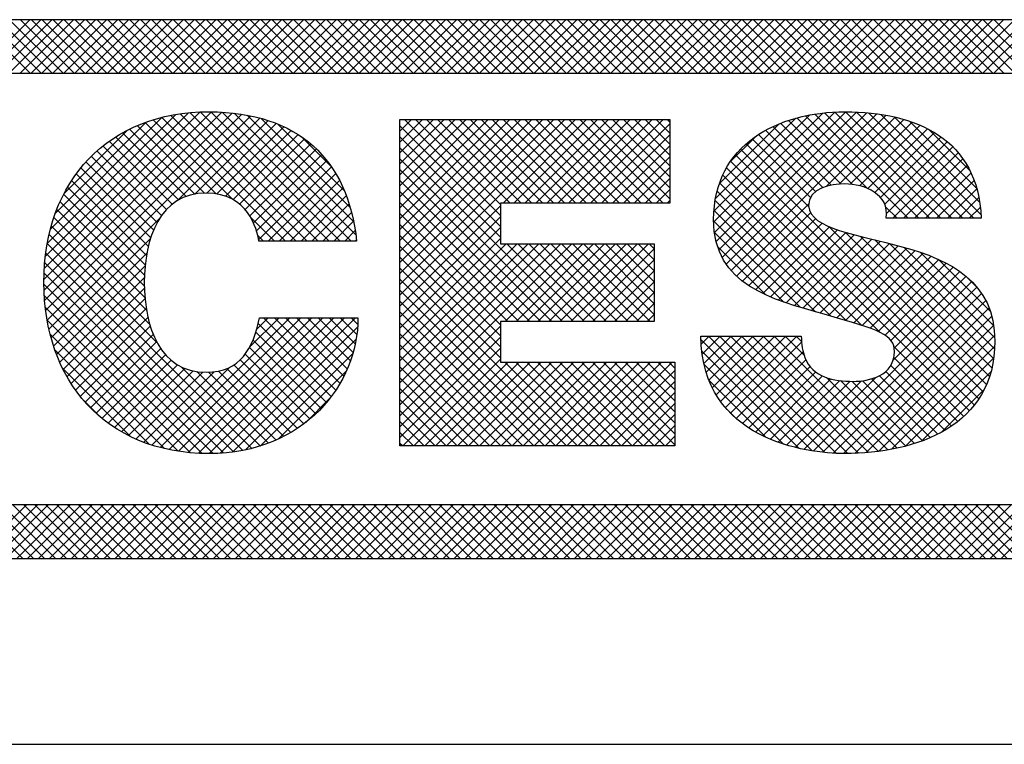
# Model space of a CAD drawing. Extents: x 0 to 115, y 0 to 74.
# Drawn here: x 48 to 48, y 2 to 2 of the extents above; entities that cross this region are included whole.
import ezdxf
from ezdxf.enums import TextEntityAlignment as Align

# ---------------------------------------------------------------- set-up
doc = ezdxf.new("R2010")
doc.units = 0
doc.header["$LTSCALE"] = 0.25
doc.header["$MEASUREMENT"] = 0
doc.layers.add('FORMAT SHEET 2', color=6, linetype='CONTINUOUS')
doc.styles.add('RD25', font='ROMAND.shx', dxfattribs={"height": 0.25})
doc.styles.add('RS10', font='ROMANS.shx', dxfattribs={"height": 0.1})

# ---------------------------------------------------------------- blocks, each defined once
blk = doc.blocks.new('SHEET 2')
at = {"layer": 'FORMAT SHEET 2', "color": 11}
for p, q in [((29.48651, 3.19084), (29.50816, 3.21248)), ((29.50829, 3.19084), (29.48665, 3.21248)), ((29.49093, 3.19084), (29.51258, 3.21248)), ((29.51271, 3.19084), (29.49107, 3.21248)), ((29.49535, 3.19084), (29.517, 3.21248)), ((29.51713, 3.19084), (29.49548, 3.21248)), ((29.49977, 3.19084), (29.52142, 3.21248)), ((29.52155, 3.19084), (29.4999, 3.21248)), ((29.50419, 3.19084), (29.52583, 3.21248)), ((29.52597, 3.19084), (29.50432, 3.21248)), ((29.50861, 3.19084), (29.53025, 3.21248)), ((29.53039, 3.19084), (29.50874, 3.21248)), ((29.51303, 3.19084), (29.53467, 3.21248)), ((29.53481, 3.19084), (29.51316, 3.21248)), ((29.51745, 3.19084), (29.53909, 3.21248)), ((29.53923, 3.19084), (29.51758, 3.21248)), ((29.52187, 3.19084), (29.54351, 3.21248)), ((29.54365, 3.19084), (29.522, 3.21248)), ((29.52629, 3.19084), (29.54793, 3.21248)), ((29.54806, 3.19084), (29.52642, 3.21248)), ((29.53071, 3.19084), (29.55235, 3.21248)), ((29.55248, 3.19084), (29.53084, 3.21248)), ((29.53513, 3.19084), (29.55677, 3.21248)), ((29.5569, 3.19084), (29.53526, 3.21248)), ((29.53955, 3.19084), (29.56119, 3.21248)), ((29.56132, 3.19084), (29.53968, 3.21248)), ((29.54396, 3.19084), (29.56561, 3.21248)), ((29.56574, 3.19084), (29.5441, 3.21248)), ((29.54838, 3.19084), (29.57003, 3.21248)), ((29.57016, 3.19084), (29.54852, 3.21248)), ((29.5528, 3.19084), (29.57445, 3.21248)), ((29.57458, 3.19084), (29.55294, 3.21248)), ((29.55722, 3.19084), (29.57887, 3.21248)), ((29.579, 3.19084), (29.55736, 3.21248)), ((29.56164, 3.19084), (29.58329, 3.21248)), ((29.58342, 3.19084), (29.56178, 3.21248)), ((29.56606, 3.19084), (29.58771, 3.21248)), ((29.58784, 3.19084), (29.5662, 3.21248)), ((29.57048, 3.19084), (29.59213, 3.21248)), ((29.59226, 3.19084), (29.57061, 3.21248)), ((29.5749, 3.19084), (29.59655, 3.21248)), ((29.59668, 3.19084), (29.57503, 3.21248)), ((29.57932, 3.19084), (29.60096, 3.21248)), ((29.6011, 3.19084), (29.57945, 3.21248)), ((29.58374, 3.19084), (29.60538, 3.21248)), ((29.60552, 3.19084), (29.58387, 3.21248)), ((29.58816, 3.19084), (29.6098, 3.21248)), ((29.60994, 3.19084), (29.58829, 3.21248)), ((29.59258, 3.19084), (29.61422, 3.21248)), ((29.61436, 3.19084), (29.59271, 3.21248)), ((29.597, 3.19084), (29.61864, 3.21248)), ((29.61878, 3.19084), (29.59713, 3.21248)), ((29.60142, 3.19084), (29.62306, 3.21248)), ((29.6232, 3.19084), (29.60155, 3.21248)), ((29.60584, 3.19084), (29.62748, 3.21248)), ((29.62761, 3.19084), (29.60597, 3.21248)), ((29.61026, 3.19084), (29.6319, 3.21248)), ((29.63203, 3.19084), (29.61039, 3.21248)), ((29.61468, 3.19084), (29.63632, 3.21248)), ((29.63645, 3.19084), (29.61481, 3.21248)), ((29.61909, 3.19084), (29.64074, 3.21248)), ((29.64087, 3.19084), (29.61923, 3.21248)), ((29.62351, 3.19084), (29.64516, 3.21248)), ((29.64529, 3.19084), (29.62365, 3.21248)), ((29.62793, 3.19084), (29.64958, 3.21248)), ((29.64971, 3.19084), (29.62807, 3.21248)), ((29.63235, 3.19084), (29.654, 3.21248)), ((29.65413, 3.19084), (29.63249, 3.21248)), ((29.63677, 3.19084), (29.65842, 3.21248)), ((29.65855, 3.19084), (29.63691, 3.21248)), ((29.64119, 3.19084), (29.66284, 3.21248)), ((29.66297, 3.19084), (29.64133, 3.21248)), ((29.64561, 3.19084), (29.66726, 3.21248)), ((29.66739, 3.19084), (29.64574, 3.21248)), ((29.65003, 3.19084), (29.67168, 3.21248)), ((29.67181, 3.19084), (29.65016, 3.21248)), ((29.65445, 3.19084), (29.67609, 3.21248)), ((29.67623, 3.19084), (29.65458, 3.21248)), ((29.65887, 3.19084), (29.68051, 3.21248)), ((29.68065, 3.19084), (29.659, 3.21248)), ((29.66329, 3.19084), (29.68493, 3.21248)), ((29.68507, 3.19084), (29.66342, 3.21248)), ((29.66771, 3.19084), (29.68935, 3.21248)), ((29.68949, 3.19084), (29.66784, 3.21248)), ((29.67213, 3.19084), (29.69377, 3.21248)), ((29.69391, 3.19084), (29.67226, 3.21248)), ((29.67655, 3.19084), (29.69819, 3.21248)), ((29.69833, 3.19084), (29.67668, 3.21248)), ((29.68097, 3.19084), (29.70261, 3.21248)), ((29.70274, 3.19084), (29.6811, 3.21248)), ((29.68539, 3.19084), (29.70703, 3.21248)), ((29.70716, 3.19084), (29.68552, 3.21248)), ((29.68981, 3.19084), (29.71145, 3.21248)), ((29.71158, 3.19084), (29.68994, 3.21248)), ((29.69423, 3.19084), (29.71587, 3.21248)), ((29.716, 3.19084), (29.69436, 3.21248)), ((29.69864, 3.19084), (29.72029, 3.21248)), ((29.72042, 3.19084), (29.69878, 3.21248)), ((29.70306, 3.19084), (29.72471, 3.21248)), ((29.72484, 3.19084), (29.7032, 3.21248)), ((29.70748, 3.19084), (29.72913, 3.21248)), ((29.72926, 3.19084), (29.70762, 3.21248)), ((29.7119, 3.19084), (29.73355, 3.21248)), ((29.73368, 3.19084), (29.71204, 3.21248)), ((29.71632, 3.19084), (29.73797, 3.21248)), ((29.7381, 3.19084), (29.71646, 3.21248)), ((29.72074, 3.19084), (29.74239, 3.21248)), ((29.74252, 3.19084), (29.72087, 3.21248)), ((29.72516, 3.19084), (29.74681, 3.21248)), ((29.74694, 3.19084), (29.72529, 3.21248)), ((29.72958, 3.19084), (29.75122, 3.21248)), ((29.75136, 3.19084), (29.72971, 3.21248)), ((29.734, 3.19084), (29.75564, 3.21248)), ((29.75578, 3.19084), (29.73413, 3.21248)), ((29.73842, 3.19084), (29.76006, 3.21248)), ((29.7602, 3.19084), (29.73855, 3.21248)), ((29.74284, 3.19084), (29.76448, 3.21248)), ((29.76462, 3.19084), (29.74297, 3.21248)), ((29.74726, 3.19084), (29.7689, 3.21248)), ((29.76904, 3.19084), (29.74739, 3.21248)), ((29.75168, 3.19084), (29.77332, 3.21248)), ((29.77346, 3.19084), (29.75181, 3.21248)), ((29.7561, 3.19084), (29.77774, 3.21248)), ((29.77787, 3.19084), (29.75623, 3.21248)), ((29.76052, 3.19084), (29.78216, 3.21248)), ((29.78229, 3.19084), (29.76065, 3.21248)), ((29.76494, 3.19084), (29.78658, 3.21248)), ((29.78671, 3.19084), (29.76507, 3.21248)), ((29.76936, 3.19084), (29.791, 3.21248)), ((29.79113, 3.19084), (29.76949, 3.21248)), ((29.77377, 3.19084), (29.79542, 3.21248)), ((29.79555, 3.19084), (29.77391, 3.21248)), ((29.77819, 3.19084), (29.79984, 3.21248)), ((29.79997, 3.19084), (29.77833, 3.21248)), ((29.78261, 3.19084), (29.80426, 3.21248)), ((29.80439, 3.19084), (29.78275, 3.21248)), ((29.78703, 3.19084), (29.80868, 3.21248)), ((29.80881, 3.19084), (29.78717, 3.21248)), ((29.79145, 3.19084), (29.8131, 3.21248)), ((29.81323, 3.19084), (29.79159, 3.21248)), ((29.79587, 3.19084), (29.81752, 3.21248)), ((29.81765, 3.19084), (29.79601, 3.21248)), ((29.80029, 3.19084), (29.82194, 3.21248)), ((29.82207, 3.19084), (29.80042, 3.21248)), ((29.80471, 3.19084), (29.82635, 3.21248)), ((29.82649, 3.19084), (29.80484, 3.21248)), ((29.80913, 3.19084), (29.83077, 3.21248)), ((29.83091, 3.19084), (29.80926, 3.21248)), ((29.81355, 3.19084), (29.83519, 3.21248)), ((29.83533, 3.19084), (29.81368, 3.21248)), ((29.81797, 3.19084), (29.83961, 3.21248)), ((29.83975, 3.19084), (29.8181, 3.21248)), ((29.82239, 3.19084), (29.84403, 3.21248)), ((29.84417, 3.19084), (29.82252, 3.21248)), ((29.82681, 3.19084), (29.84845, 3.21248)), ((29.84859, 3.19084), (29.82694, 3.21248)), ((29.83123, 3.19084), (29.85287, 3.21248)), ((29.853, 3.19084), (29.83136, 3.21248)), ((29.83565, 3.19084), (29.85729, 3.21248)), ((29.85742, 3.19084), (29.83578, 3.21248)), ((29.84007, 3.19084), (29.86171, 3.21248)), ((29.86184, 3.19084), (29.8402, 3.21248)), ((29.84449, 3.19084), (29.86613, 3.21248)), ((29.86626, 3.19084), (29.84462, 3.21248)), ((29.8489, 3.19084), (29.87055, 3.21248)), ((29.87068, 3.19084), (29.84904, 3.21248)), ((29.85332, 3.19084), (29.87497, 3.21248)), ((29.8751, 3.19084), (29.85346, 3.21248)), ((29.85774, 3.19084), (29.87939, 3.21248)), ((29.87952, 3.19084), (29.85788, 3.21248)), ((29.86216, 3.19084), (29.88381, 3.21248)), ((29.88394, 3.19084), (29.8623, 3.21248)), ((29.86658, 3.19084), (29.88823, 3.21248)), ((29.88836, 3.19084), (29.86672, 3.21248)), ((29.871, 3.19084), (29.89265, 3.21248)), ((29.89278, 3.19084), (29.87114, 3.21248)), ((29.87542, 3.19084), (29.89707, 3.21248)), ((29.8972, 3.19084), (29.87555, 3.21248)), ((29.87984, 3.19084), (29.90148, 3.21248)), ((29.90162, 3.19084), (29.87997, 3.21248)), ((29.88426, 3.19084), (29.9059, 3.21248)), ((29.90604, 3.19084), (29.88439, 3.21248)), ((29.88868, 3.19084), (29.91032, 3.21248)), ((29.91046, 3.19084), (29.88881, 3.21248)), ((29.8931, 3.19084), (29.91474, 3.21248)), ((29.91488, 3.19084), (29.89323, 3.21248)), ((29.89752, 3.19084), (29.91916, 3.21248)), ((29.9193, 3.19084), (29.89765, 3.21248)), ((29.51382, 3.10766), (29.58146, 3.1753)), ((29.51386, 3.10328), (29.58573, 3.17515)), ((29.51399, 3.11225), (29.57698, 3.17524)), ((29.51409, 3.0991), (29.58982, 3.17482)), ((29.51442, 3.1171), (29.57223, 3.17491)), ((29.51451, 3.09509), (29.59373, 3.17431)), ((29.5152, 3.1223), (29.56714, 3.17424)), ((29.6202, 3.12312), (29.56883, 3.1745)), ((29.62462, 3.12312), (29.57278, 3.17496)), ((29.62904, 3.12312), (29.57693, 3.17524)), ((29.63346, 3.12312), (29.58128, 3.1753)), ((29.63788, 3.12312), (29.58586, 3.17514)), ((29.63984, 3.12558), (29.5907, 3.17472)), ((29.78436, 3.13072), (29.82846, 3.17481)), ((29.78447, 3.13524), (29.82328, 3.17405)), ((29.78468, 3.12661), (29.83327, 3.1752)), ((29.78538, 3.1229), (29.83779, 3.17531)), ((29.78644, 3.11953), (29.84212, 3.17521)), ((29.78782, 3.11649), (29.84627, 3.17494)), ((29.78948, 3.11374), (29.85026, 3.17451)), ((29.86731, 3.13234), (29.82526, 3.17439)), ((29.87173, 3.13234), (29.82918, 3.17489)), ((29.87615, 3.13234), (29.83328, 3.17521)), ((29.88057, 3.13234), (29.8376, 3.17531)), ((29.88499, 3.13234), (29.84212, 3.17521)), ((29.88941, 3.13234), (29.84685, 3.17489)), ((29.89236, 3.13381), (29.85188, 3.17428)), ((29.51509, 3.09125), (29.59747, 3.17364)), ((29.51645, 3.12797), (29.56157, 3.17309)), ((29.51845, 3.13438), (29.55527, 3.17121)), ((29.58346, 3.14218), (29.55466, 3.17099)), ((29.59015, 3.13991), (29.55797, 3.1721)), ((29.61136, 3.12312), (29.56143, 3.17306)), ((29.61578, 3.12312), (29.56504, 3.17386)), ((29.56766, 3.13941), (29.60105, 3.17279)), ((29.57474, 3.14207), (29.60446, 3.17178)), ((29.57958, 3.14248), (29.6077, 3.17061)), ((29.63896, 3.13088), (29.59589, 3.17395)), ((29.63754, 3.13672), (29.60163, 3.17263)), ((29.63515, 3.14352), (29.60832, 3.17036)), ((29.65766, 3.17195), (29.65789, 3.17218)), ((29.65766, 3.16753), (29.6623, 3.17218)), ((29.65766, 3.16311), (29.66672, 3.17218)), ((29.65766, 3.15869), (29.67114, 3.17218)), ((29.65766, 3.15427), (29.67556, 3.17218)), ((29.65766, 3.14985), (29.67998, 3.17218)), ((29.65766, 3.14543), (29.6844, 3.17218)), ((29.65766, 3.14101), (29.68882, 3.17218)), ((29.65766, 3.13659), (29.69324, 3.17218)), ((29.65766, 3.13217), (29.69766, 3.17218)), ((29.65766, 3.12775), (29.70208, 3.17218)), ((29.65766, 3.12333), (29.7065, 3.17218)), ((29.65766, 3.11891), (29.71092, 3.17218)), ((29.65766, 3.11449), (29.71534, 3.17218)), ((29.65766, 3.11008), (29.71976, 3.17218)), ((29.65766, 3.10566), (29.72418, 3.17218)), ((29.65766, 3.10124), (29.7286, 3.17218)), ((29.69823, 3.13348), (29.65953, 3.17218)), ((29.69823, 3.1379), (29.66395, 3.17218)), ((29.70212, 3.13843), (29.66837, 3.17218)), ((29.70654, 3.13843), (29.67279, 3.17218)), ((29.71096, 3.13843), (29.67721, 3.17218)), ((29.71538, 3.13843), (29.68163, 3.17218)), ((29.7198, 3.13843), (29.68605, 3.17218)), ((29.72422, 3.13843), (29.69047, 3.17218)), ((29.72864, 3.13843), (29.69489, 3.17218)), ((29.69927, 3.13843), (29.73302, 3.17218)), ((29.73306, 3.13843), (29.69931, 3.17218)), ((29.70369, 3.13843), (29.73743, 3.17218)), ((29.73747, 3.13843), (29.70373, 3.17218)), ((29.70811, 3.13843), (29.74185, 3.17218)), ((29.74189, 3.13843), (29.70815, 3.17218)), ((29.71253, 3.13843), (29.74627, 3.17218)), ((29.74631, 3.13843), (29.71257, 3.17218)), ((29.71695, 3.13843), (29.75069, 3.17218)), ((29.75073, 3.13843), (29.71699, 3.17218)), ((29.72137, 3.13843), (29.75511, 3.17218)), ((29.75515, 3.13843), (29.72141, 3.17218)), ((29.72579, 3.13843), (29.75953, 3.17218)), ((29.75957, 3.13843), (29.72583, 3.17218)), ((29.73021, 3.13843), (29.76395, 3.17218)), ((29.76399, 3.13843), (29.73025, 3.17218)), ((29.73463, 3.13843), (29.76665, 3.17045)), ((29.76665, 3.14019), (29.73466, 3.17218)), ((29.76665, 3.14461), (29.73908, 3.17218)), ((29.76665, 3.14903), (29.7435, 3.17218)), ((29.76665, 3.15345), (29.74792, 3.17218)), ((29.76665, 3.15787), (29.75234, 3.17218)), ((29.76665, 3.16229), (29.75676, 3.17218)), ((29.76665, 3.16671), (29.76118, 3.17218)), ((29.76665, 3.17113), (29.7656, 3.17218)), ((29.78508, 3.14028), (29.81755, 3.17274)), ((29.78662, 3.14623), (29.81087, 3.17048)), ((29.79142, 3.11125), (29.85408, 3.17392)), ((29.83584, 3.14614), (29.81131, 3.17066)), ((29.8404, 3.14599), (29.81456, 3.17183)), ((29.84632, 3.14449), (29.81796, 3.17285)), ((29.86289, 3.13234), (29.82153, 3.1737)), ((29.82976, 3.14518), (29.85774, 3.17316)), ((29.8351, 3.14609), (29.86124, 3.17224)), ((29.8395, 3.14608), (29.86458, 3.17116)), ((29.89185, 3.13873), (29.85733, 3.17326)), ((29.89067, 3.14433), (29.86346, 3.17155)), ((29.52188, 3.14223), (29.54753, 3.16789)), ((29.57126, 3.14113), (29.54555, 3.16683)), ((29.57474, 3.14207), (29.54845, 3.16835)), ((29.57875, 3.14247), (29.55149, 3.16974)), ((29.58366, 3.14215), (29.61079, 3.16928)), ((29.58719, 3.14125), (29.61372, 3.16779)), ((29.59023, 3.13987), (29.6165, 3.16614)), ((29.69823, 3.12906), (29.65766, 3.16964)), ((29.82557, 3.14314), (29.80254, 3.16618)), ((29.82842, 3.14472), (29.8053, 3.16783)), ((29.83187, 3.14569), (29.80823, 3.16932)), ((29.84331, 3.14547), (29.86775, 3.16991)), ((29.84662, 3.14436), (29.87076, 3.1685)), ((29.84943, 3.14275), (29.8736, 3.16692)), ((29.88799, 3.15144), (29.8711, 3.16832)), ((29.56559, 3.13796), (29.54014, 3.16341)), ((29.56823, 3.13974), (29.54278, 3.16518)), ((29.59284, 3.13806), (29.61912, 3.16435)), ((29.59507, 3.13588), (29.62159, 3.1624)), ((29.62994, 3.15316), (29.61784, 3.16525)), ((29.69823, 3.12464), (29.65766, 3.16522)), ((29.73904, 3.13843), (29.76665, 3.16603)), ((29.79094, 3.15497), (29.80137, 3.1654)), ((29.82273, 3.13714), (29.79749, 3.16238)), ((29.82352, 3.14077), (29.79993, 3.16436)), ((29.85179, 3.14069), (29.87626, 3.16516)), ((29.85349, 3.13797), (29.87875, 3.16323)), ((29.5613, 3.13341), (29.53521, 3.1595)), ((29.56329, 3.13584), (29.53761, 3.16151)), ((29.59694, 3.13333), (29.62391, 3.1603)), ((29.72779, 3.09066), (29.65766, 3.1608)), ((29.74346, 3.13843), (29.76665, 3.16161)), ((29.89319, 3.06227), (29.79522, 3.16023)), ((29.85421, 3.13427), (29.88105, 3.16111)), ((29.8567, 3.13234), (29.88317, 3.15881)), ((29.55815, 3.12772), (29.53077, 3.1551)), ((29.5596, 3.13069), (29.53293, 3.15736)), ((29.59849, 3.13046), (29.62608, 3.15805)), ((29.59971, 3.12726), (29.6281, 3.15565)), ((29.72337, 3.09066), (29.65766, 3.15638)), ((29.74788, 3.13843), (29.76665, 3.15719)), ((29.88968, 3.05693), (29.79123, 3.15539)), ((29.89154, 3.0595), (29.79313, 3.15791)), ((29.86112, 3.13234), (29.88509, 3.15632)), ((29.55598, 3.12105), (29.52681, 3.15023)), ((29.55695, 3.1245), (29.52873, 3.15272)), ((29.60057, 3.1237), (29.62998, 3.15311)), ((29.60441, 3.12312), (29.6317, 3.15041)), ((29.71895, 3.09066), (29.65766, 3.15196)), ((29.7523, 3.13843), (29.76665, 3.15278)), ((29.88765, 3.05455), (29.78952, 3.15268)), ((29.86554, 3.13234), (29.88682, 3.15362)), ((29.86996, 3.13234), (29.88833, 3.15072)), ((29.55524, 3.11737), (29.525, 3.14761)), ((29.60883, 3.12312), (29.63328, 3.14757)), ((29.71453, 3.09066), (29.65766, 3.14754)), ((29.75672, 3.13843), (29.76665, 3.14836)), ((29.84429, 3.08907), (29.78675, 3.14661)), ((29.85149, 3.08629), (29.78802, 3.14975)), ((29.87438, 3.13234), (29.88963, 3.14759)), ((29.55473, 3.11347), (29.52332, 3.14487)), ((29.61325, 3.12312), (29.6347, 3.14457)), ((29.71011, 3.09066), (29.65766, 3.14312)), ((29.76114, 3.13843), (29.76665, 3.14394)), ((29.83789, 3.09105), (29.78572, 3.14322)), ((29.8788, 3.13234), (29.8907, 3.14424)), ((29.55439, 3.10496), (29.52033, 3.13903)), ((29.55444, 3.10933), (29.52176, 3.14201)), ((29.61767, 3.12312), (29.63598, 3.14143)), ((29.70569, 3.09066), (29.65766, 3.1387)), ((29.76556, 3.13843), (29.76665, 3.13952)), ((29.83167, 3.09285), (29.78496, 3.13956)), ((29.88321, 3.13234), (29.89153, 3.14065)), ((29.55463, 3.10031), (29.51902, 3.13591)), ((29.62209, 3.12312), (29.63711, 3.13814)), ((29.62651, 3.12312), (29.63809, 3.1347)), ((29.65766, 3.09682), (29.69823, 3.13739)), ((29.70127, 3.09066), (29.65766, 3.13428)), ((29.8255, 3.0946), (29.78449, 3.13561)), ((29.79359, 3.10901), (29.82276, 3.13817)), ((29.79598, 3.10698), (29.82355, 3.13455)), ((29.85847, 3.13234), (29.85384, 3.13697)), ((29.88763, 3.13234), (29.8921, 3.13681)), ((29.51583, 3.08757), (29.56055, 3.1323)), ((29.55525, 3.09527), (29.51785, 3.13267)), ((29.60695, 3.12312), (29.59728, 3.13279)), ((29.63093, 3.12312), (29.63891, 3.13111)), ((29.65766, 3.0924), (29.69823, 3.13297)), ((29.81929, 3.09639), (29.78435, 3.13133)), ((29.79856, 3.10514), (29.82556, 3.13214)), ((29.80132, 3.10348), (29.82817, 3.13033)), ((29.89205, 3.13234), (29.89241, 3.1327)), ((29.55652, 3.08957), (29.51681, 3.12929)), ((29.63534, 3.12312), (29.63958, 3.12736)), ((29.69823, 3.08929), (29.65766, 3.12986)), ((29.65766, 3.08798), (29.69823, 3.12855)), ((29.81277, 3.09849), (29.78468, 3.12658)), ((29.80423, 3.10197), (29.83115, 3.12889)), ((29.80728, 3.1006), (29.83436, 3.12768)), ((29.81044, 3.09934), (29.83772, 3.12662)), ((29.89462, 3.06525), (29.83087, 3.129)), ((29.89583, 3.06847), (29.83765, 3.12664)), ((29.55948, 3.08219), (29.51591, 3.12576)), ((29.51671, 3.08404), (29.55684, 3.12417)), ((29.60253, 3.12312), (29.60021, 3.12543)), ((29.63976, 3.12312), (29.6401, 3.12346)), ((29.69823, 3.08487), (29.65766, 3.12544)), ((29.65766, 3.08356), (29.69823, 3.12413)), ((29.81369, 3.09817), (29.84119, 3.12567)), ((29.81702, 3.09709), (29.84471, 3.12477)), ((29.82041, 3.09606), (29.84827, 3.12391)), ((29.82384, 3.09507), (29.85183, 3.12305)), ((29.89679, 3.07193), (29.84369, 3.12503)), ((29.89748, 3.07566), (29.84953, 3.12361)), ((29.59783, 3.03943), (29.51516, 3.12209)), ((29.65766, 3.07914), (29.70053, 3.12201)), ((29.65766, 3.07472), (29.70495, 3.12201)), ((29.65766, 3.0703), (29.70937, 3.12201)), ((29.65766, 3.06588), (29.71379, 3.12201)), ((29.65766, 3.06146), (29.71821, 3.12201)), ((29.65766, 3.05704), (29.72263, 3.12201)), ((29.65766, 3.05262), (29.72705, 3.12201)), ((29.69823, 3.08045), (29.65766, 3.12102)), ((29.70011, 3.09066), (29.73146, 3.12201)), ((29.73221, 3.09066), (29.70086, 3.12201)), ((29.70453, 3.09066), (29.73588, 3.12201)), ((29.73663, 3.09066), (29.70528, 3.12201)), ((29.70895, 3.09066), (29.7403, 3.12201)), ((29.74105, 3.09066), (29.7097, 3.12201)), ((29.71337, 3.09066), (29.74472, 3.12201)), ((29.74547, 3.09066), (29.71412, 3.12201)), ((29.71779, 3.09066), (29.74914, 3.12201)), ((29.74989, 3.09066), (29.71854, 3.12201)), ((29.72221, 3.09066), (29.75356, 3.12201)), ((29.75431, 3.09066), (29.72296, 3.12201)), ((29.72663, 3.09066), (29.75798, 3.12201)), ((29.75873, 3.09066), (29.72738, 3.12201)), ((29.73105, 3.09066), (29.76038, 3.11999)), ((29.76038, 3.09343), (29.7318, 3.12201)), ((29.76038, 3.09785), (29.73622, 3.12201)), ((29.76038, 3.10227), (29.74064, 3.12201)), ((29.76038, 3.10669), (29.74505, 3.12201)), ((29.76038, 3.11111), (29.74947, 3.12201)), ((29.76038, 3.11553), (29.75389, 3.12201)), ((29.76038, 3.11995), (29.75831, 3.12201)), ((29.80544, 3.10141), (29.78596, 3.12088)), ((29.82729, 3.09409), (29.85537, 3.12218)), ((29.83073, 3.09312), (29.85889, 3.12127)), ((29.83417, 3.09213), (29.86235, 3.12031)), ((29.83759, 3.09113), (29.86574, 3.11929)), ((29.89787, 3.07968), (29.85538, 3.12218)), ((29.89794, 3.08403), (29.86138, 3.12059)), ((29.89752, 3.08887), (29.86777, 3.11862)), ((29.59421, 3.03863), (29.51457, 3.11827)), ((29.51774, 3.08064), (29.55541, 3.11831)), ((29.69823, 3.07603), (29.65766, 3.1166)), ((29.73547, 3.09066), (29.76038, 3.11557)), ((29.84099, 3.09011), (29.86905, 3.11818)), ((29.84434, 3.08905), (29.87226, 3.11697)), ((29.84762, 3.08791), (29.87535, 3.11564)), ((29.89617, 3.09464), (29.87502, 3.11579)), ((29.59041, 3.03801), (29.51414, 3.11428)), ((29.5189, 3.07738), (29.5547, 3.11319)), ((29.72934, 3.0405), (29.65766, 3.11218)), ((29.73989, 3.09066), (29.76038, 3.11115)), ((29.85076, 3.08663), (29.87832, 3.11419)), ((29.85364, 3.08509), (29.88115, 3.1126)), ((29.85599, 3.08302), (29.88382, 3.11085)), ((29.58641, 3.03759), (29.51388, 3.11012)), ((29.52019, 3.07425), (29.55441, 3.10848)), ((29.72492, 3.0405), (29.65766, 3.10776)), ((29.74431, 3.09066), (29.76038, 3.10673)), ((29.85692, 3.07511), (29.88863, 3.10682)), ((29.85729, 3.0799), (29.88632, 3.10893)), ((29.89079, 3.10444), (29.88624, 3.10899)), ((29.5822, 3.03738), (29.51381, 3.10577)), ((29.5216, 3.07125), (29.55442, 3.10406)), ((29.7205, 3.0405), (29.65766, 3.10334)), ((29.8246, 3.03837), (29.89074, 3.10451)), ((29.57775, 3.03741), (29.51395, 3.10121)), ((29.52314, 3.06837), (29.55466, 3.09989)), ((29.71608, 3.0405), (29.65766, 3.09893)), ((29.74873, 3.09066), (29.76038, 3.10231)), ((29.82851, 3.03786), (29.89262, 3.10197)), ((29.83258, 3.03751), (29.89426, 3.09919)), ((29.57305, 3.03769), (29.51435, 3.09639)), ((29.52481, 3.06561), (29.55514, 3.09595)), ((29.71166, 3.0405), (29.65766, 3.09451)), ((29.75315, 3.09066), (29.76038, 3.09789)), ((29.83685, 3.03737), (29.89563, 3.09615)), ((29.56803, 3.03829), (29.51509, 3.09123)), ((29.52659, 3.06297), (29.55584, 3.09223)), ((29.56083, 3.03977), (29.6132, 3.09214)), ((29.56442, 3.03894), (29.61762, 3.09214)), ((29.56817, 3.03827), (29.62204, 3.09214)), ((29.5721, 3.03778), (29.62646, 3.09214)), ((29.57621, 3.03747), (29.63088, 3.09214)), ((29.58053, 3.03736), (29.6353, 3.09214)), ((29.58508, 3.0375), (29.63972, 3.09214)), ((29.59691, 3.08027), (29.60879, 3.09214)), ((29.59978, 3.08755), (29.60437, 3.09214)), ((29.63173, 3.06298), (29.60257, 3.09214)), ((29.63342, 3.06571), (29.60699, 3.09214)), ((29.63498, 3.06857), (29.61141, 3.09214)), ((29.63638, 3.07159), (29.61583, 3.09214)), ((29.63763, 3.07476), (29.62025, 3.09214)), ((29.6387, 3.0781), (29.62467, 3.09214)), ((29.63958, 3.08165), (29.62909, 3.09214)), ((29.64023, 3.08541), (29.6335, 3.09214)), ((29.64062, 3.08945), (29.63792, 3.09214)), ((29.75757, 3.09066), (29.76038, 3.09347)), ((29.84135, 3.03744), (29.89672, 3.09281)), ((29.52848, 3.06045), (29.55677, 3.08874)), ((29.58995, 3.03795), (29.64056, 3.08856)), ((29.6299, 3.06039), (29.60038, 3.08991)), ((29.70724, 3.0405), (29.65766, 3.09009)), ((29.65766, 3.0482), (29.69823, 3.08878)), ((29.84604, 3.03772), (29.89748, 3.08915)), ((29.56255, 3.03935), (29.5163, 3.0856)), ((29.5305, 3.05805), (29.55793, 3.08548)), ((29.59526, 3.03884), (29.63994, 3.08352)), ((29.62586, 3.05559), (29.59828, 3.08317)), ((29.62794, 3.05793), (29.59945, 3.08642)), ((29.70282, 3.0405), (29.65766, 3.08567)), ((29.65766, 3.04378), (29.69823, 3.08436)), ((29.82421, 3.03844), (29.77922, 3.08343)), ((29.77931, 3.08147), (29.7826, 3.08476)), ((29.77972, 3.07746), (29.78702, 3.08476)), ((29.78039, 3.07371), (29.79144, 3.08476)), ((29.78131, 3.07021), (29.79586, 3.08476)), ((29.82929, 3.03778), (29.7823, 3.08476)), ((29.78246, 3.06694), (29.80028, 3.08476)), ((29.78382, 3.06388), (29.8047, 3.08476)), ((29.78539, 3.06103), (29.80912, 3.08476)), ((29.83405, 3.03743), (29.78672, 3.08476)), ((29.78716, 3.05838), (29.81354, 3.08476)), ((29.7891, 3.05591), (29.81796, 3.08476)), ((29.83853, 3.03737), (29.79114, 3.08476)), ((29.84282, 3.03751), (29.79556, 3.08476)), ((29.84695, 3.0378), (29.79998, 3.08476)), ((29.85093, 3.03823), (29.8044, 3.08476)), ((29.85478, 3.03881), (29.80882, 3.08476)), ((29.82087, 3.07713), (29.81324, 3.08476)), ((29.81985, 3.08258), (29.81766, 3.08476)), ((29.85098, 3.03824), (29.89789, 3.08515)), ((29.55639, 3.04109), (29.5182, 3.07928)), ((29.53263, 3.05577), (29.55934, 3.08247)), ((29.53489, 3.0536), (29.561, 3.07971)), ((29.62365, 3.05339), (29.59686, 3.08017)), ((29.6984, 3.0405), (29.65766, 3.08125)), ((29.65879, 3.0405), (29.69823, 3.07994)), ((29.81873, 3.0395), (29.77956, 3.07867)), ((29.79122, 3.05361), (29.81987, 3.08226)), ((29.85623, 3.03907), (29.89792, 3.08076)), ((29.88543, 3.05235), (29.85715, 3.08063)), ((29.53726, 3.05155), (29.56294, 3.07723)), ((29.53975, 3.04962), (29.56518, 3.07505)), ((29.61885, 3.04934), (29.59306, 3.07513)), ((29.62131, 3.0513), (29.59513, 3.07748)), ((29.60122, 3.04039), (29.63861, 3.07777)), ((29.69398, 3.0405), (29.65766, 3.07683)), ((29.66321, 3.0405), (29.69823, 3.07552)), ((29.79351, 3.05148), (29.8205, 3.07846)), ((29.79596, 3.04951), (29.82162, 3.07517)), ((29.88304, 3.05032), (29.85718, 3.07618)), ((29.86193, 3.04034), (29.89751, 3.07593)), ((29.54895, 3.04411), (29.5214, 3.07166)), ((29.54237, 3.04782), (29.56776, 3.07321)), ((29.54511, 3.04614), (29.57072, 3.07175)), ((29.54798, 3.04459), (29.57412, 3.07073)), ((29.5574, 3.04076), (29.58879, 3.07215)), ((29.60127, 3.0404), (29.5693, 3.07237)), ((29.61069, 3.04425), (29.58429, 3.07065)), ((29.61354, 3.04581), (29.5877, 3.07166)), ((29.61626, 3.04751), (29.5906, 3.07317)), ((29.60839, 3.04313), (29.63602, 3.07076)), ((29.68956, 3.0405), (29.65766, 3.07241)), ((29.66763, 3.0405), (29.70138, 3.07425)), ((29.67205, 3.0405), (29.7058, 3.07425)), ((29.67647, 3.0405), (29.71022, 3.07425)), ((29.68089, 3.0405), (29.71464, 3.07425)), ((29.68531, 3.0405), (29.71906, 3.07425)), ((29.68973, 3.0405), (29.72348, 3.07425)), ((29.69415, 3.0405), (29.7279, 3.07425)), ((29.69857, 3.0405), (29.73232, 3.07425)), ((29.73376, 3.0405), (29.70001, 3.07425)), ((29.70299, 3.0405), (29.73674, 3.07425)), ((29.73818, 3.0405), (29.70443, 3.07425)), ((29.70741, 3.0405), (29.74115, 3.07425)), ((29.74259, 3.0405), (29.70885, 3.07425)), ((29.71183, 3.0405), (29.74557, 3.07425)), ((29.74701, 3.0405), (29.71327, 3.07425)), ((29.71625, 3.0405), (29.74999, 3.07425)), ((29.75143, 3.0405), (29.71769, 3.07425)), ((29.72067, 3.0405), (29.75441, 3.07425)), ((29.75585, 3.0405), (29.72211, 3.07425)), ((29.72509, 3.0405), (29.75883, 3.07425)), ((29.76027, 3.0405), (29.72653, 3.07425)), ((29.7295, 3.0405), (29.76325, 3.07425)), ((29.76469, 3.0405), (29.73094, 3.07425)), ((29.73392, 3.0405), (29.76767, 3.07425)), ((29.76868, 3.04094), (29.73536, 3.07425)), ((29.73834, 3.0405), (29.76868, 3.07084)), ((29.76868, 3.04536), (29.73978, 3.07425)), ((29.76868, 3.04977), (29.7442, 3.07425)), ((29.76868, 3.05419), (29.74862, 3.07425)), ((29.76868, 3.05861), (29.75304, 3.07425)), ((29.76868, 3.06303), (29.75746, 3.07425)), ((29.76868, 3.06745), (29.76188, 3.07425)), ((29.76868, 3.07187), (29.7663, 3.07425)), ((29.81264, 3.04117), (29.78047, 3.07334)), ((29.79857, 3.0477), (29.82332, 3.07244)), ((29.88049, 3.04845), (29.85598, 3.07295)), ((29.55098, 3.04318), (29.57803, 3.07023)), ((29.55412, 3.0419), (29.5826, 3.07037)), ((29.60456, 3.04153), (29.57564, 3.07046)), ((29.6077, 3.04282), (29.58031, 3.0702)), ((29.68514, 3.0405), (29.65766, 3.06799)), ((29.80545, 3.04394), (29.78246, 3.06693)), ((29.80133, 3.04603), (29.82559, 3.0703)), ((29.80423, 3.04451), (29.82838, 3.06867)), ((29.80727, 3.04314), (29.83165, 3.06752)), ((29.81046, 3.04191), (29.83536, 3.06681)), ((29.81725, 3.03986), (29.8441, 3.06671)), ((29.82085, 3.03904), (29.84993, 3.06812)), ((29.85848, 3.03952), (29.82997, 3.06803)), ((29.86205, 3.04038), (29.83565, 3.06678)), ((29.86876, 3.0425), (29.8445, 3.06676)), ((29.87191, 3.04377), (29.84817, 3.06751)), ((29.87492, 3.04518), (29.85134, 3.06876)), ((29.87778, 3.04674), (29.85398, 3.07054)), ((29.86835, 3.04234), (29.8964, 3.0704)), ((29.68072, 3.0405), (29.65766, 3.06357)), ((29.74276, 3.0405), (29.76868, 3.06642)), ((29.81378, 3.04081), (29.83949, 3.06652)), ((29.86548, 3.04137), (29.84034, 3.06651)), ((29.87636, 3.04594), (29.89371, 3.06329)), ((29.53624, 3.0524), (29.52988, 3.05877)), ((29.61957, 3.0499), (29.62936, 3.05968)), ((29.6763, 3.0405), (29.65766, 3.05915)), ((29.74718, 3.0405), (29.76868, 3.062)), ((29.67188, 3.0405), (29.65766, 3.05473)), ((29.7516, 3.0405), (29.76868, 3.05758)), ((29.79334, 3.05163), (29.78935, 3.05562)), ((29.75602, 3.0405), (29.76868, 3.05316)), ((29.66746, 3.0405), (29.65766, 3.05031)), ((29.76044, 3.0405), (29.76868, 3.04874)), ((29.66305, 3.0405), (29.65766, 3.04589)), ((29.76486, 3.0405), (29.76868, 3.04432)), ((29.65863, 3.0405), (29.65766, 3.04147)), ((29.50526, 2.995), (29.48362, 3.01663)), ((29.48513, 2.995), (29.50676, 3.01663)), ((29.50967, 2.995), (29.48804, 3.01663)), ((29.48955, 2.995), (29.51118, 3.01663)), ((29.51409, 2.995), (29.49246, 3.01663)), ((29.49397, 2.995), (29.5156, 3.01663)), ((29.51851, 2.995), (29.49688, 3.01663)), ((29.49839, 2.995), (29.52002, 3.01663)), ((29.52293, 2.995), (29.5013, 3.01663)), ((29.50281, 2.995), (29.52444, 3.01663)), ((29.52735, 2.995), (29.50572, 3.01663)), ((29.50723, 2.995), (29.52886, 3.01663)), ((29.53177, 2.995), (29.51014, 3.01663)), ((29.51164, 2.995), (29.53328, 3.01663)), ((29.53619, 2.995), (29.51456, 3.01663)), ((29.51606, 2.995), (29.5377, 3.01663)), ((29.54061, 2.995), (29.51898, 3.01663)), ((29.52048, 2.995), (29.54212, 3.01663)), ((29.54503, 2.995), (29.5234, 3.01663)), ((29.5249, 2.995), (29.54654, 3.01663)), ((29.54945, 2.995), (29.52782, 3.01663)), ((29.52932, 2.995), (29.55096, 3.01663)), ((29.55387, 2.995), (29.53224, 3.01663)), ((29.53374, 2.995), (29.55537, 3.01663)), ((29.55829, 2.995), (29.53666, 3.01663)), ((29.53816, 2.995), (29.55979, 3.01663)), ((29.56271, 2.995), (29.54107, 3.01663)), ((29.54258, 2.995), (29.56421, 3.01663)), ((29.56713, 2.995), (29.54549, 3.01663)), ((29.547, 2.995), (29.56863, 3.01663)), ((29.57155, 2.995), (29.54991, 3.01663)), ((29.55142, 2.995), (29.57305, 3.01663)), ((29.57597, 2.995), (29.55433, 3.01663)), ((29.55584, 2.995), (29.57747, 3.01663)), ((29.58039, 2.995), (29.55875, 3.01663)), ((29.56026, 2.995), (29.58189, 3.01663)), ((29.5848, 2.995), (29.56317, 3.01663)), ((29.56468, 2.995), (29.58631, 3.01663)), ((29.58922, 2.995), (29.56759, 3.01663)), ((29.5691, 2.995), (29.59073, 3.01663)), ((29.59364, 2.995), (29.57201, 3.01663)), ((29.57352, 2.995), (29.59515, 3.01663)), ((29.59806, 2.995), (29.57643, 3.01663)), ((29.57794, 2.995), (29.59957, 3.01663)), ((29.60248, 2.995), (29.58085, 3.01663)), ((29.58236, 2.995), (29.60399, 3.01663)), ((29.6069, 2.995), (29.58527, 3.01663)), ((29.58677, 2.995), (29.60841, 3.01663)), ((29.61132, 2.995), (29.58969, 3.01663)), ((29.59119, 2.995), (29.61283, 3.01663)), ((29.61574, 2.995), (29.59411, 3.01663)), ((29.59561, 2.995), (29.61725, 3.01663)), ((29.62016, 2.995), (29.59853, 3.01663)), ((29.60003, 2.995), (29.62167, 3.01663)), ((29.62458, 2.995), (29.60295, 3.01663)), ((29.60445, 2.995), (29.62609, 3.01663)), ((29.629, 2.995), (29.60737, 3.01663)), ((29.60887, 2.995), (29.6305, 3.01663)), ((29.63342, 2.995), (29.61179, 3.01663)), ((29.61329, 2.995), (29.63492, 3.01663)), ((29.63784, 2.995), (29.6162, 3.01663)), ((29.61771, 2.995), (29.63934, 3.01663)), ((29.64226, 2.995), (29.62062, 3.01663)), ((29.62213, 2.995), (29.64376, 3.01663)), ((29.64668, 2.995), (29.62504, 3.01663)), ((29.62655, 2.995), (29.64818, 3.01663)), ((29.6511, 2.995), (29.62946, 3.01663)), ((29.63097, 2.995), (29.6526, 3.01663)), ((29.65552, 2.995), (29.63388, 3.01663)), ((29.63539, 2.995), (29.65702, 3.01663)), ((29.65993, 2.995), (29.6383, 3.01663)), ((29.63981, 2.995), (29.66144, 3.01663)), ((29.66435, 2.995), (29.64272, 3.01663)), ((29.64423, 2.995), (29.66586, 3.01663)), ((29.66877, 2.995), (29.64714, 3.01663)), ((29.64865, 2.995), (29.67028, 3.01663)), ((29.67319, 2.995), (29.65156, 3.01663)), ((29.65307, 2.995), (29.6747, 3.01663)), ((29.67761, 2.995), (29.65598, 3.01663)), ((29.65749, 2.995), (29.67912, 3.01663)), ((29.68203, 2.995), (29.6604, 3.01663)), ((29.6619, 2.995), (29.68354, 3.01663)), ((29.68645, 2.995), (29.66482, 3.01663)), ((29.66632, 2.995), (29.68796, 3.01663)), ((29.69087, 2.995), (29.66924, 3.01663)), ((29.67074, 2.995), (29.69238, 3.01663)), ((29.69529, 2.995), (29.67366, 3.01663)), ((29.67516, 2.995), (29.6968, 3.01663)), ((29.69971, 2.995), (29.67808, 3.01663)), ((29.67958, 2.995), (29.70122, 3.01663)), ((29.70413, 2.995), (29.6825, 3.01663)), ((29.684, 2.995), (29.70563, 3.01663)), ((29.70855, 2.995), (29.68692, 3.01663)), ((29.68842, 2.995), (29.71005, 3.01663)), ((29.71297, 2.995), (29.69133, 3.01663)), ((29.69284, 2.995), (29.71447, 3.01663)), ((29.71739, 2.995), (29.69575, 3.01663)), ((29.69726, 2.995), (29.71889, 3.01663)), ((29.72181, 2.995), (29.70017, 3.01663)), ((29.70168, 2.995), (29.72331, 3.01663)), ((29.72623, 2.995), (29.70459, 3.01663)), ((29.7061, 2.995), (29.72773, 3.01663)), ((29.73065, 2.995), (29.70901, 3.01663)), ((29.71052, 2.995), (29.73215, 3.01663)), ((29.73506, 2.995), (29.71343, 3.01663)), ((29.71494, 2.995), (29.73657, 3.01663)), ((29.73948, 2.995), (29.71785, 3.01663)), ((29.71936, 2.995), (29.74099, 3.01663)), ((29.7439, 2.995), (29.72227, 3.01663)), ((29.72378, 2.995), (29.74541, 3.01663)), ((29.74832, 2.995), (29.72669, 3.01663)), ((29.7282, 2.995), (29.74983, 3.01663)), ((29.75274, 2.995), (29.73111, 3.01663)), ((29.73262, 2.995), (29.75425, 3.01663)), ((29.75716, 2.995), (29.73553, 3.01663)), ((29.73703, 2.995), (29.75867, 3.01663)), ((29.76158, 2.995), (29.73995, 3.01663)), ((29.74145, 2.995), (29.76309, 3.01663)), ((29.766, 2.995), (29.74437, 3.01663)), ((29.74587, 2.995), (29.76751, 3.01663)), ((29.77042, 2.995), (29.74879, 3.01663)), ((29.75029, 2.995), (29.77193, 3.01663)), ((29.77484, 2.995), (29.75321, 3.01663)), ((29.75471, 2.995), (29.77635, 3.01663)), ((29.77926, 2.995), (29.75763, 3.01663)), ((29.75913, 2.995), (29.78077, 3.01663)), ((29.78368, 2.995), (29.76205, 3.01663)), ((29.76355, 2.995), (29.78518, 3.01663)), ((29.7881, 2.995), (29.76646, 3.01663)), ((29.76797, 2.995), (29.7896, 3.01663)), ((29.79252, 2.995), (29.77088, 3.01663)), ((29.77239, 2.995), (29.79402, 3.01663)), ((29.79694, 2.995), (29.7753, 3.01663)), ((29.77681, 2.995), (29.79844, 3.01663)), ((29.80136, 2.995), (29.77972, 3.01663)), ((29.78123, 2.995), (29.80286, 3.01663)), ((29.80578, 2.995), (29.78414, 3.01663)), ((29.78565, 2.995), (29.80728, 3.01663)), ((29.81019, 2.995), (29.78856, 3.01663)), ((29.79007, 2.995), (29.8117, 3.01663)), ((29.81461, 2.995), (29.79298, 3.01663)), ((29.79449, 2.995), (29.81612, 3.01663)), ((29.81903, 2.995), (29.7974, 3.01663)), ((29.79891, 2.995), (29.82054, 3.01663)), ((29.82345, 2.995), (29.80182, 3.01663)), ((29.80333, 2.995), (29.82496, 3.01663)), ((29.82787, 2.995), (29.80624, 3.01663)), ((29.80775, 2.995), (29.82938, 3.01663)), ((29.83229, 2.995), (29.81066, 3.01663)), ((29.81216, 2.995), (29.8338, 3.01663)), ((29.83671, 2.995), (29.81508, 3.01663)), ((29.81658, 2.995), (29.83822, 3.01663)), ((29.84113, 2.995), (29.8195, 3.01663)), ((29.821, 2.995), (29.84264, 3.01663)), ((29.84555, 2.995), (29.82392, 3.01663)), ((29.82542, 2.995), (29.84706, 3.01663)), ((29.84997, 2.995), (29.82834, 3.01663)), ((29.82984, 2.995), (29.85148, 3.01663)), ((29.85439, 2.995), (29.83276, 3.01663)), ((29.83426, 2.995), (29.8559, 3.01663)), ((29.85881, 2.995), (29.83718, 3.01663)), ((29.83868, 2.995), (29.86031, 3.01663)), ((29.86323, 2.995), (29.84159, 3.01663)), ((29.8431, 2.995), (29.86473, 3.01663)), ((29.86765, 2.995), (29.84601, 3.01663)), ((29.84752, 2.995), (29.86915, 3.01663)), ((29.87207, 2.995), (29.85043, 3.01663)), ((29.85194, 2.995), (29.87357, 3.01663)), ((29.87649, 2.995), (29.85485, 3.01663)), ((29.85636, 2.995), (29.87799, 3.01663)), ((29.88091, 2.995), (29.85927, 3.01663)), ((29.86078, 2.995), (29.88241, 3.01663)), ((29.88533, 2.995), (29.86369, 3.01663)), ((29.8652, 2.995), (29.88683, 3.01663)), ((29.88974, 2.995), (29.86811, 3.01663)), ((29.86962, 2.995), (29.89125, 3.01663)), ((29.89416, 2.995), (29.87253, 3.01663)), ((29.87404, 2.995), (29.89567, 3.01663)), ((29.89858, 2.995), (29.87695, 3.01663)), ((29.87846, 2.995), (29.90009, 3.01663)), ((29.903, 2.995), (29.88137, 3.01663)), ((29.88288, 2.995), (29.90451, 3.01663)), ((29.90742, 2.995), (29.88579, 3.01663)), ((29.8873, 2.995), (29.90893, 3.01663)), ((29.91184, 2.995), (29.89021, 3.01663)), ((29.89171, 2.995), (29.91335, 3.01663)), ((29.91626, 2.995), (29.89463, 3.01663)), ((29.89613, 2.995), (29.91777, 3.01663)), ((29.92068, 2.995), (29.89905, 3.01663)), ((29.90055, 2.995), (29.92219, 3.01663))]:
    blk.add_line(p, q, dxfattribs=at)
at = {"layer": 'FORMAT SHEET 2', "color": 6}
blk.add_line((26.965, 2.92), (33.34, 2.92), dxfattribs=at)
at = {"layer": 'FORMAT SHEET 2', "color": 11}
for points in [[(31.2012, 3.21248), (31.2012, 3.21248), (29.1038, 3.21248), (29.1038, 3.21248)], [(29.1038, 3.19084), (29.1038, 3.19084), (31.2012, 3.19084), (31.2012, 3.19084)], [(29.58057, 3.17531), (29.61671, 3.17513), (29.63663, 3.15613), (29.64014, 3.12312)], [(29.65766, 3.17218), (29.65766, 3.17218), (29.76665, 3.17218), (29.76665, 3.17218)], [(29.65766, 3.0405), (29.65766, 3.0405), (29.65766, 3.17218), (29.65766, 3.17218)], [(29.76665, 3.17218), (29.76665, 3.17218), (29.76665, 3.13843), (29.76665, 3.13843)], [(29.85406, 3.13234), (29.8548, 3.13732), (29.85259, 3.14064), (29.84927, 3.14285)], [(29.76665, 3.13843), (29.76665, 3.13843), (29.69823, 3.13843), (29.69823, 3.13843)], [(29.69823, 3.13843), (29.69823, 3.13843), (29.69823, 3.12201), (29.69823, 3.12201)], [(29.82271, 3.13732), (29.82345, 3.12791), (29.84226, 3.12589), (29.86089, 3.12073)], [(29.89243, 3.13234), (29.89243, 3.13234), (29.85406, 3.13234), (29.85406, 3.13234)], [(29.64014, 3.12312), (29.64014, 3.12312), (29.60067, 3.12312), (29.60067, 3.12312)], [(29.69823, 3.12201), (29.69823, 3.12201), (29.76038, 3.12201), (29.76038, 3.12201)], [(29.76038, 3.12201), (29.76038, 3.12201), (29.76038, 3.09066), (29.76038, 3.09066)], [(29.60085, 3.09214), (29.60085, 3.09214), (29.64069, 3.09214), (29.64069, 3.09214)], [(29.76038, 3.09066), (29.76038, 3.09066), (29.69823, 3.09066), (29.69823, 3.09066)], [(29.69823, 3.09066), (29.69823, 3.09066), (29.69823, 3.07425), (29.69823, 3.07425)], [(29.77919, 3.08476), (29.77919, 3.08476), (29.81976, 3.08476), (29.81976, 3.08476)], [(29.81976, 3.08476), (29.81976, 3.08145), (29.82032, 3.07849), (29.82124, 3.07609)], [(29.69823, 3.07425), (29.69823, 3.07425), (29.76868, 3.07425), (29.76868, 3.07425)], [(29.76868, 3.07425), (29.76868, 3.07425), (29.76868, 3.0405), (29.76868, 3.0405)], [(29.76868, 3.0405), (29.76868, 3.0405), (29.65766, 3.0405), (29.65766, 3.0405)], [(31.2012, 3.01663), (31.2012, 3.01663), (29.1038, 3.01663), (29.1038, 3.01663)], [(29.1038, 2.995), (29.1038, 2.995), (31.2012, 2.995), (31.2012, 2.995)]]:
    blk.add_open_spline(points, degree=3, dxfattribs=at)
for points, knots in [([(29.64069, 3.09214), (29.64069, 3.06558), (29.61911, 3.03736), (29.58057, 3.03736), (29.58057, 3.03736), (29.53797, 3.03736), (29.51381, 3.06743), (29.51381, 3.10634), (29.51381, 3.10634), (29.51381, 3.14783), (29.54, 3.17531), (29.58057, 3.17531)], [0.5, 0.5, 0.5, 0.5, 0.6, 0.6, 0.6, 0.6, 0.7, 0.7, 0.7, 0.7, 0.8, 0.8, 0.8, 0.8]), ([(29.82899, 3.09361), (29.80814, 3.09951), (29.78435, 3.10523), (29.78435, 3.13179), (29.78435, 3.13179), (29.78435, 3.16222), (29.81036, 3.17531), (29.83747, 3.17531), (29.83747, 3.17531), (29.86605, 3.17531), (29.89132, 3.16443), (29.89243, 3.13234)], [0.25, 0.25, 0.25, 0.25, 0.3125, 0.3125, 0.3125, 0.3125, 0.375, 0.375, 0.375, 0.375, 0.4375, 0.4375, 0.4375, 0.4375]), ([(29.60067, 3.12312), (29.59993, 3.12791), (29.59625, 3.14248), (29.57946, 3.14248), (29.57946, 3.14248), (29.56047, 3.14248), (29.55438, 3.12404), (29.55438, 3.10634), (29.55438, 3.10634), (29.55438, 3.08863), (29.56047, 3.07019), (29.57946, 3.07019), (29.57946, 3.07019), (29.59311, 3.07019), (29.59846, 3.07979), (29.60085, 3.09214)], [0, 0, 0, 0, 0.1, 0.1, 0.1, 0.1, 0.2, 0.2, 0.2, 0.2, 0.3, 0.3, 0.3, 0.3, 0.4, 0.4, 0.4, 0.4]), ([(29.84927, 3.14285), (29.84595, 3.14525), (29.84134, 3.14617), (29.83728, 3.14617), (29.83728, 3.14617), (29.83175, 3.14617), (29.82271, 3.1447), (29.82271, 3.13732)], [0.5625, 0.5625, 0.5625, 0.5625, 0.625, 0.625, 0.625, 0.625, 0.6875, 0.6875, 0.6875, 0.6875]), ([(29.86089, 3.12073), (29.87952, 3.11556), (29.89796, 3.10689), (29.89796, 3.08273), (29.89796, 3.08273), (29.89796, 3.04843), (29.86642, 3.03736), (29.8371, 3.03736), (29.8371, 3.03736), (29.82216, 3.03736), (29.77956, 3.04272), (29.77919, 3.08476)], [0.75, 0.75, 0.75, 0.75, 0.8125, 0.8125, 0.8125, 0.8125, 0.875, 0.875, 0.875, 0.875, 0.9375, 0.9375, 0.9375, 0.9375]), ([(29.82124, 3.07609), (29.82419, 3.06816), (29.83304, 3.06651), (29.8406, 3.06651), (29.8406, 3.06651), (29.84724, 3.06651), (29.85738, 3.06871), (29.85738, 3.07849), (29.85738, 3.07849), (29.85738, 3.08531), (29.85167, 3.08716), (29.82899, 3.09361)], [0.0625, 0.0625, 0.0625, 0.0625, 0.125, 0.125, 0.125, 0.125, 0.1875, 0.1875, 0.1875, 0.1875, 0.25, 0.25, 0.25, 0.25])]:
    blk.add_open_spline(points, degree=3, knots=knots, dxfattribs=at)
at = {"layer": 'FORMAT SHEET 2', "color": 7, "style": 'RD25'}
for tag, p in [('DRAWING_NAME', (30.1525, 2.488)), ('DRAWING_NAME', (30.1525, 2.0332)), ('NUMBER', (30.69, 1.2538)), ('REV', (32.89, 1.2538))]:
    blk.add_attdef(tag, text='', height=0.25, dxfattribs=at).set_placement(p, align=Align.MIDDLE)
at = {"layer": 'FORMAT SHEET 2', "color": 1, "style": 'RS10'}
blk.add_attdef('XX', text='', height=0.1, dxfattribs=at).set_placement((32.91012, 0.8298), align=Align.MIDDLE)
for tag, p in [('FILE', (28.9205, 0.78106)), ('2', (32.31136, 0.7771))]:
    blk.add_attdef(tag, text='', height=0.1, dxfattribs=at).set_placement(p, align=Align.RIGHT)
blk.add_attdef('SCALE', text='', height=0.1, dxfattribs=at).set_placement((30.3066, 0.8298), align=Align.MIDDLE_LEFT)

msp = doc.modelspace()

# ---------------------------------------------------------------- block references
at = {"layer": 'FORMAT SHEET 2', "xscale": 0.75, "yscale": 0.75, "zscale": 0.75}
msp.add_blockref('SHEET 2', (25.5, 0), dxfattribs=at)

doc.saveas('drawing.dxf')
